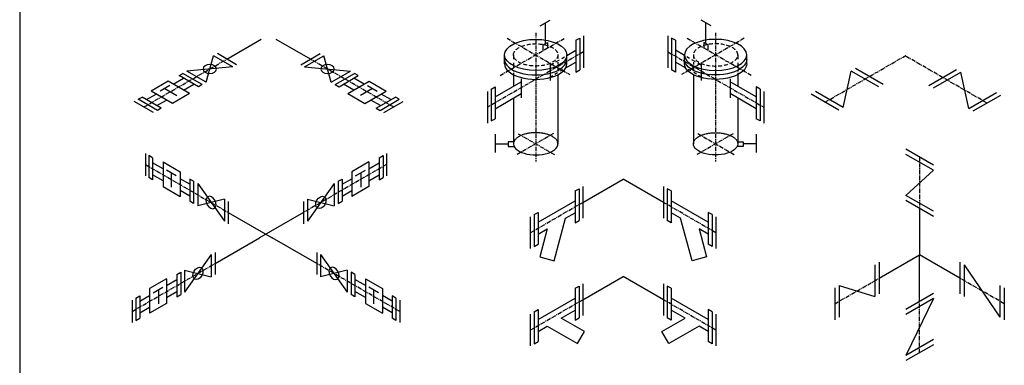
# Model space of a CAD drawing. Units: millimetres. Extents: x -571191 to -484224, y 61970 to 120808.
# Drawn here: x -487151 to -485601, y 117017 to 117561 of the extents above; entities that cross this region are included whole.
import ezdxf

# ---------------------------------------------------------------- set-up
doc = ezdxf.new("R2010")
doc.units = ezdxf.units.MM
doc.header["$LTSCALE"] = 5
doc.linetypes.add('CENTER', pattern=[2, 1.25, -0.25, 0.25, -0.25])
doc.linetypes.add('HIDDEN2', pattern=[0.1875, 0.125, -0.0625])
doc.layers.add('cen', color=4, linetype='CENTER')
doc.layers.add('obj', color=2, linetype='CONTINUOUS')

msp = doc.modelspace()

# ---------------------------------------------------------------- linework, layer by layer
at = {"layer": 'cen'}
for p, q in [((-486394.8, 117473.4), (-486293.3, 117532)), ((-486384.1, 117531.7), (-486285.1, 117474.6)), ((-486338.9, 117540.6), (-486338.9, 117337.6)), ((-486010.5, 117531.7), (-486109.5, 117474.6)), ((-485999.8, 117473.4), (-486101.3, 117532)), ((-486055.7, 117540.6), (-486055.7, 117337.6)), ((-486955.6, 117423.6), (-486825, 117499)), ((-486562.9, 117423.6), (-486693.6, 117499)), ((-486263.6, 117510.6), (-486316, 117480.3)), ((-486131, 117510.6), (-486078.6, 117480.3)), ((-485813.5, 117471.6), (-485756.2, 117504.7)), ((-485698.3, 117470.1), (-485758.2, 117504.7)), ((-486316, 117480.3), (-486415, 117423.2)), ((-486078.6, 117480.3), (-485979.6, 117423.2)), ((-485883.5, 117431.1), (-485813.5, 117471.6)), ((-485628.4, 117429.7), (-485698.3, 117470.1)), ((-486311, 117381.7), (-486368.3, 117348.6)), ((-486366.6, 117381.6), (-486309.3, 117348.6)), ((-486028, 117381.6), (-486085.2, 117348.6)), ((-486083.6, 117381.7), (-486026.3, 117348.6)), ((-485734.5, 117344.6), (-485734.5, 117263.8)), ((-486953.3, 117332.9), (-486822.9, 117257.6)), ((-486574, 117332.9), (-486704.4, 117257.6)), ((-486347.4, 117225.7), (-486264.7, 117273.4)), ((-486055.2, 117225.7), (-486137.9, 117273.4)), ((-486974.3, 117101.7), (-486843.7, 117177.2)), ((-486553, 117101.7), (-486683.6, 117177.2)), ((-485868, 117113.8), (-485798, 117154.1)), ((-485601.2, 117113.8), (-485671.2, 117154.1)), ((-486347.4, 117072.4), (-486264.7, 117120.2)), ((-486055.2, 117072.4), (-486137.9, 117120.2)), ((-485734.5, 117036.7), (-485734.5, 117117.5))]:
    msp.add_line(p, q, dxfattribs=at)
at = {"layer": 'obj'}
for p, q in [((-487151.3, 118636.3), (-487151.3, 114304.5)), ((-486331.7, 117551.4), (-486316.3, 117560.3)), ((-486062.9, 117551.4), (-486078.3, 117560.3)), ((-486323.5, 117523.5), (-486323.5, 117556.1)), ((-486071.1, 117523.5), (-486071.1, 117556.1)), ((-486825, 117499), (-486771, 117530.2)), ((-486693.6, 117499), (-486747.3, 117530)), ((-486275.8, 117528.6), (-486269.7, 117532.1)), ((-486275.8, 117528.6), (-486275.8, 117478.5)), ((-486269.7, 117532.1), (-486269.7, 117482.1)), ((-486263.6, 117535.6), (-486263.6, 117485.5)), ((-486131, 117535.6), (-486131, 117485.5)), ((-486118.8, 117528.6), (-486124.9, 117532.1)), ((-486124.9, 117532.1), (-486124.9, 117482.1)), ((-486118.8, 117528.6), (-486118.8, 117478.5)), ((-486327.1, 117521.4), (-486320.2, 117525.4)), ((-486327.1, 117512.4), (-486327.1, 117521.4)), ((-486320.2, 117525.4), (-486320.2, 117516.4)), ((-486289.9, 117504.7), (-486275.8, 117512.9)), ((-486104.7, 117504.7), (-486118.8, 117512.9)), ((-486067.5, 117521.4), (-486074.4, 117525.4)), ((-486074.4, 117525.4), (-486074.4, 117516.4)), ((-486067.5, 117512.4), (-486067.5, 117521.4)), ((-486857.9, 117462.5), (-486846.2, 117504.2)), ((-486815.9, 117486.7), (-486846.2, 117504.2)), ((-486809.8, 117490.2), (-486840.1, 117507.7)), ((-486708.7, 117490.2), (-486678.4, 117507.7)), ((-486702.7, 117486.7), (-486672.4, 117504.2)), ((-486660.7, 117462.5), (-486672.4, 117504.2)), ((-486387.9, 117491.6), (-486387.9, 117505.6)), ((-486373.9, 117505.6), (-486373.9, 117499.1)), ((-486307.1, 117494.8), (-486301.6, 117498)), ((-486303.9, 117505.6), (-486303.9, 117499.8)), ((-486297.8, 117500.1), (-486293.7, 117502.6)), ((-486289.9, 117491.6), (-486289.9, 117505.6)), ((-486104.7, 117491.6), (-486104.7, 117505.6)), ((-486096.8, 117500.1), (-486100.9, 117502.6)), ((-486087.5, 117494.8), (-486093, 117498)), ((-486090.7, 117505.6), (-486090.7, 117499.8)), ((-486020.7, 117505.6), (-486020.7, 117499.1)), ((-486006.7, 117491.6), (-486006.7, 117505.6)), ((-486815.9, 117486.7), (-486888.2, 117480)), ((-486702.7, 117486.7), (-486630.4, 117480)), ((-486373.9, 117493.2), (-486373.9, 117486.5)), ((-486373.9, 117481.5), (-486373.9, 117479.5)), ((-486316, 117489.7), (-486311, 117492.5)), ((-486316, 117492.4), (-486316, 117465.1)), ((-486303.9, 117494), (-486303.9, 117490.6)), ((-486303.9, 117484.8), (-486303.9, 117480.2)), ((-486299.8, 117480.4), (-486295.5, 117482.8)), ((-486291.7, 117485), (-486275.8, 117494.2)), ((-486275.8, 117478.5), (-486269.7, 117482.1)), ((-486118.8, 117478.5), (-486124.9, 117482.1)), ((-486102.9, 117485), (-486118.8, 117494.2)), ((-486094.8, 117480.4), (-486099.1, 117482.8)), ((-486090.7, 117494), (-486090.7, 117490.6)), ((-486090.7, 117484.8), (-486090.7, 117480.2)), ((-486078.6, 117489.7), (-486083.6, 117492.5)), ((-486078.6, 117492.4), (-486078.6, 117465.1)), ((-486020.7, 117493.2), (-486020.7, 117486.5)), ((-486020.7, 117481.5), (-486020.7, 117479.5)), ((-485791.9, 117459.1), (-485835.2, 117484.1)), ((-485720, 117457.6), (-485676.7, 117482.6)), ((-486909.7, 117459.4), (-486893.2, 117468.9)), ((-486900.3, 117473), (-486894.2, 117476.5)), ((-486870, 117455.5), (-486900.3, 117473)), ((-486863.9, 117459), (-486894.2, 117476.5)), ((-486857.9, 117462.5), (-486888.2, 117480)), ((-486660.7, 117462.5), (-486630.4, 117480)), ((-486654.6, 117459), (-486624.3, 117476.5)), ((-486648.5, 117455.5), (-486618.2, 117473)), ((-486608.9, 117459.4), (-486625.3, 117468.9)), ((-486618.2, 117473), (-486624.3, 117476.5)), ((-486373.9, 117477.5), (-486373.9, 117456.2)), ((-486361.8, 117467.9), (-486361.8, 117438.1)), ((-486316, 117471), (-486312.2, 117473.2)), ((-486308.6, 117475.2), (-486304.4, 117477.7)), ((-486303.9, 117474.5), (-486303.9, 117365.6)), ((-486090.7, 117474.5), (-486090.7, 117365.6)), ((-486086, 117475.2), (-486090.2, 117477.7)), ((-486078.6, 117471), (-486082.4, 117473.2)), ((-486032.8, 117467.9), (-486032.8, 117438.1)), ((-486020.7, 117477.5), (-486020.7, 117456.2)), ((-485855, 117422.8), (-485842.2, 117480.1)), ((-485798.9, 117455.1), (-485842.2, 117480.1)), ((-485712.9, 117453.6), (-485669.7, 117478.6)), ((-485656.8, 117421.3), (-485669.7, 117478.6)), ((-486917.6, 117464), (-486944.3, 117448.6)), ((-486914.8, 117457.3), (-486930.1, 117448.5)), ((-486922.9, 117452.6), (-486903.7, 117441.5)), ((-486884, 117444.6), (-486917.6, 117464)), ((-486893.5, 117450.1), (-486877.1, 117459.6)), ((-486863.9, 117459), (-486870, 117455.5)), ((-486654.6, 117459), (-486648.5, 117455.5)), ((-486625, 117450.1), (-486641.5, 117459.6)), ((-486634.5, 117444.6), (-486600.9, 117464)), ((-486595.6, 117452.6), (-486614.8, 117441.5)), ((-486603.8, 117457.3), (-486588.5, 117448.5)), ((-486600.9, 117464), (-486574.2, 117448.6)), ((-486408.9, 117451.7), (-486402.8, 117455.2)), ((-486408.9, 117451.7), (-486408.9, 117401.7)), ((-486402.8, 117439.5), (-486361.8, 117463.2)), ((-486402.8, 117455.2), (-486402.8, 117405.2)), ((-485991.8, 117439.5), (-486032.8, 117463.2)), ((-485991.8, 117455.2), (-485991.8, 117405.2)), ((-485985.6, 117451.7), (-485991.8, 117455.2)), ((-485985.6, 117451.7), (-485985.6, 117401.7)), ((-486964.8, 117435.8), (-486958.7, 117439.3)), ((-486934.5, 117418.3), (-486964.8, 117435.8)), ((-486928.4, 117421.8), (-486958.7, 117439.3)), ((-486951.7, 117435.2), (-486936.4, 117444)), ((-486910.7, 117429.2), (-486944.3, 117448.6)), ((-486884, 117444.6), (-486910.7, 117429.2)), ((-486634.5, 117444.6), (-486607.8, 117429.2)), ((-486607.8, 117429.2), (-486574.2, 117448.6)), ((-486590.1, 117421.8), (-486559.8, 117439.3)), ((-486584, 117418.3), (-486553.7, 117435.8)), ((-486566.9, 117435.2), (-486582.1, 117444)), ((-486553.7, 117435.8), (-486559.8, 117439.3)), ((-486415, 117448.2), (-486415, 117398.2)), ((-486402.8, 117420.9), (-486361.8, 117444.6)), ((-486373.9, 117437.6), (-486373.9, 117365.6)), ((-485991.8, 117420.9), (-486032.8, 117444.6)), ((-486020.7, 117437.6), (-486020.7, 117365.6)), ((-485979.6, 117448.2), (-485979.6, 117398.2)), ((-485861.9, 117418.8), (-485905.2, 117443.8)), ((-485855, 117422.8), (-485898.3, 117447.8)), ((-485656.8, 117421.3), (-485613.5, 117446.3)), ((-485650, 117417.4), (-485606.7, 117442.4)), ((-486940.4, 117414.8), (-486970.8, 117432.3)), ((-486935.5, 117425.8), (-486920.2, 117434.6)), ((-486928.4, 117421.8), (-486934.5, 117418.3)), ((-486583, 117425.8), (-486598.3, 117434.6)), ((-486590.1, 117421.8), (-486584, 117418.3)), ((-486578.1, 117414.8), (-486547.8, 117432.3)), ((-486408.9, 117401.7), (-486402.8, 117405.2)), ((-485985.6, 117401.7), (-485991.8, 117405.2)), ((-486402.6, 117380.8), (-486402.6, 117351.8)), ((-485992, 117380.8), (-485992, 117351.8)), ((-486401.9, 117365.6), (-486382.3, 117365.6)), ((-486382.3, 117368.5), (-486382.3, 117361.5)), ((-486373.9, 117368.5), (-486382.3, 117368.5)), ((-486382.3, 117361.5), (-486372.9, 117361.5)), ((-486012.3, 117361.5), (-486021.7, 117361.5)), ((-486020.7, 117368.5), (-486012.3, 117368.5)), ((-486012.3, 117368.5), (-486012.3, 117361.5)), ((-485992.7, 117365.6), (-486012.3, 117365.6)), ((-486953.3, 117350.4), (-486953.3, 117315.4)), ((-486942, 117343.8), (-486948, 117347.3)), ((-486948, 117347.3), (-486948, 117312.4)), ((-486942, 117343.8), (-486942, 117308.9)), ((-486585.3, 117343.8), (-486579.3, 117347.3)), ((-486585.3, 117343.8), (-486585.3, 117308.9)), ((-486579.3, 117347.3), (-486579.3, 117312.4)), ((-486574, 117350.4), (-486574, 117315.4)), ((-485712.8, 117332.1), (-485756.1, 117357.1)), ((-485712.8, 117324), (-485756.1, 117349)), ((-486925.5, 117326.2), (-486942, 117335.7)), ((-486925.5, 117337.1), (-486898.8, 117321.7)), ((-486925.5, 117337.1), (-486925.5, 117298.4)), ((-486601.8, 117337.1), (-486628.5, 117321.7)), ((-486601.8, 117337.1), (-486601.8, 117298.4)), ((-486601.8, 117326.2), (-486585.3, 117335.7)), ((-486942, 117308.9), (-486948, 117312.4)), ((-486925.5, 117307.5), (-486942, 117317)), ((-486904.9, 117315.1), (-486920.2, 117323.9)), ((-486913, 117319.8), (-486913, 117297.6)), ((-486898.8, 117321.7), (-486898.8, 117282.9)), ((-486628.5, 117321.7), (-486628.5, 117282.9)), ((-486622.4, 117315.1), (-486607.1, 117323.9)), ((-486614.3, 117319.8), (-486614.3, 117297.6)), ((-486601.8, 117307.5), (-486585.3, 117317)), ((-486585.3, 117308.9), (-486579.3, 117312.4)), ((-485712.8, 117324), (-485756.1, 117284.4)), ((-486925.5, 117298.4), (-486898.8, 117282.9)), ((-486883.5, 117301.9), (-486898.8, 117310.7)), ((-486877.5, 117306.6), (-486883.5, 117310.1)), ((-486883.5, 117310.1), (-486883.5, 117275.2)), ((-486877.5, 117306.6), (-486877.5, 117271.7)), ((-486871, 117302.9), (-486829, 117243.6)), ((-486871, 117302.9), (-486871, 117267.9)), ((-486656.3, 117302.9), (-486698.3, 117243.6)), ((-486656.3, 117302.9), (-486656.3, 117267.9)), ((-486649.8, 117306.6), (-486643.8, 117310.1)), ((-486649.8, 117306.6), (-486649.8, 117271.7)), ((-486643.8, 117301.9), (-486628.5, 117310.7)), ((-486643.8, 117310.1), (-486643.8, 117275.2)), ((-486601.8, 117298.4), (-486628.5, 117282.9)), ((-486264.7, 117273.4), (-486201.3, 117310)), ((-486264.7, 117298.4), (-486264.7, 117248.4)), ((-486137.9, 117273.4), (-486201.3, 117310)), ((-486137.9, 117298.4), (-486137.9, 117248.4)), ((-486883.5, 117283.3), (-486898.8, 117292.1)), ((-486643.8, 117283.3), (-486628.5, 117292.1)), ((-486276.8, 117291.4), (-486270.7, 117295)), ((-486276.8, 117291.4), (-486276.8, 117241.4)), ((-486270.7, 117295), (-486270.7, 117244.9)), ((-486125.7, 117291.4), (-486131.8, 117295)), ((-486131.8, 117295), (-486131.8, 117244.9)), ((-486125.7, 117291.4), (-486125.7, 117241.4)), ((-485712.8, 117259.4), (-485756.1, 117284.4)), ((-486877.5, 117271.7), (-486883.5, 117275.2)), ((-486829, 117278.6), (-486871, 117267.9)), ((-486829, 117278.6), (-486829, 117243.6)), ((-486822.9, 117274.7), (-486822.9, 117239.7)), ((-486704.4, 117274.7), (-486704.4, 117239.7)), ((-486698.3, 117278.6), (-486656.3, 117267.9)), ((-486698.3, 117278.6), (-486698.3, 117243.6)), ((-486649.8, 117271.7), (-486643.8, 117275.2)), ((-486335.2, 117242), (-486276.8, 117275.8)), ((-486067.3, 117242), (-486125.7, 117275.8)), ((-485712.8, 117251.3), (-485756.1, 117276.3)), ((-486822.9, 117257.6), (-486753.7, 117217.6)), ((-486704.4, 117257.6), (-486773.6, 117217.6)), ((-486347.4, 117250.7), (-486347.4, 117200.7)), ((-486341.4, 117254.2), (-486335.2, 117257.7)), ((-486341.4, 117254.2), (-486341.4, 117204.2)), ((-486335.2, 117257.7), (-486335.2, 117207.7)), ((-486291.8, 117248.4), (-486276.8, 117257.1)), ((-486110.7, 117248.4), (-486125.7, 117257.1)), ((-486067.3, 117257.7), (-486067.3, 117207.7)), ((-486061.2, 117254.2), (-486067.3, 117257.7)), ((-486061.2, 117254.2), (-486061.2, 117204.2)), ((-486055.2, 117250.7), (-486055.2, 117200.7)), ((-485734.5, 117263.9), (-485734.6, 117190.7)), ((-486309.8, 117181.4), (-486291.8, 117248.4)), ((-486276.8, 117241.4), (-486270.7, 117244.9)), ((-486125.7, 117241.4), (-486131.8, 117244.9)), ((-486092.8, 117181.4), (-486110.7, 117248.4)), ((-486335.2, 117223.4), (-486320.7, 117231.7)), ((-486320.7, 117231.7), (-486332.6, 117187.5)), ((-486081.8, 117231.7), (-486070, 117187.5)), ((-486067.3, 117223.4), (-486081.8, 117231.7)), ((-486843.7, 117177.2), (-486773.6, 117217.6)), ((-486683.6, 117177.2), (-486753.7, 117217.6)), ((-486341.4, 117204.2), (-486335.2, 117207.7)), ((-486061.2, 117204.2), (-486067.3, 117207.7)), ((-486849.8, 117191.2), (-486891.8, 117131.9)), ((-486849.8, 117191.2), (-486849.8, 117156.2)), ((-486843.7, 117194.7), (-486843.7, 117159.7)), ((-486683.6, 117194.7), (-486683.6, 117159.7)), ((-486677.5, 117191.2), (-486677.5, 117156.2)), ((-486677.5, 117191.2), (-486635.5, 117131.9)), ((-486332.6, 117187.5), (-486309.8, 117181.4)), ((-486070, 117187.5), (-486092.8, 117181.4)), ((-485798, 117154.1), (-485734.6, 117190.7)), ((-485734.5, 117117.4), (-485734.6, 117190.7)), ((-485671.2, 117154.1), (-485734.6, 117190.7)), ((-485805, 117175.1), (-485805, 117125.1)), ((-485798, 117179.2), (-485798, 117129.2)), ((-485671.2, 117179.2), (-485671.2, 117129.2)), ((-485664.2, 117175.1), (-485608.2, 117092.8)), ((-485664.2, 117175.1), (-485664.2, 117125.1)), ((-486903.9, 117159.9), (-486897.8, 117163.4)), ((-486903.9, 117159.9), (-486903.9, 117124.9)), ((-486897.8, 117163.4), (-486897.8, 117128.4)), ((-486891.8, 117166.9), (-486849.8, 117156.2)), ((-486891.8, 117166.9), (-486891.8, 117131.9)), ((-486635.5, 117166.9), (-486677.5, 117156.2)), ((-486635.5, 117166.9), (-486635.5, 117131.9)), ((-486623.4, 117159.9), (-486629.5, 117163.4)), ((-486629.5, 117163.4), (-486629.5, 117128.4)), ((-486623.4, 117159.9), (-486623.4, 117124.9)), ((-486264.7, 117120.2), (-486201.3, 117156.8)), ((-486137.9, 117120.2), (-486201.3, 117156.8)), ((-486920.3, 117153.2), (-486947.1, 117137.8)), ((-486920.3, 117153.2), (-486920.3, 117114.4)), ((-486920.3, 117142.3), (-486903.9, 117151.8)), ((-486607, 117142.3), (-486623.4, 117151.8)), ((-486607, 117153.2), (-486607, 117114.4)), ((-486607, 117153.2), (-486580.2, 117137.8)), ((-486276.8, 117138.2), (-486270.7, 117141.7)), ((-486270.7, 117141.7), (-486270.7, 117091.7)), ((-486264.7, 117145.2), (-486264.7, 117095.2)), ((-486137.9, 117145.2), (-486137.9, 117095.2)), ((-486131.8, 117141.7), (-486131.8, 117091.7)), ((-486125.7, 117138.2), (-486131.8, 117141.7)), ((-485861, 117142.8), (-485805, 117125.1)), ((-485861, 117142.8), (-485861, 117092.8)), ((-485608.2, 117142.8), (-485608.2, 117092.8)), ((-486968.4, 117122.7), (-486962.3, 117126.2)), ((-486962.3, 117118), (-486947.1, 117126.8)), ((-486962.3, 117126.2), (-486962.3, 117091.2)), ((-486947.1, 117137.8), (-486947.1, 117099)), ((-486941, 117131.2), (-486925.7, 117140)), ((-486932.8, 117135.9), (-486932.8, 117113.7)), ((-486920.3, 117123.6), (-486903.9, 117133.1)), ((-486903.9, 117124.9), (-486897.8, 117128.4)), ((-486623.4, 117124.9), (-486629.5, 117128.4)), ((-486607, 117123.6), (-486623.4, 117133.1)), ((-486586.3, 117131.2), (-486601.6, 117140)), ((-486594.5, 117135.9), (-486594.5, 117113.7)), ((-486580.2, 117137.8), (-486580.2, 117099)), ((-486565, 117118), (-486580.2, 117126.8)), ((-486565, 117126.2), (-486565, 117091.2)), ((-486558.9, 117122.7), (-486565, 117126.2)), ((-486276.8, 117138.2), (-486276.8, 117088.2)), ((-486125.7, 117138.2), (-486125.7, 117088.2)), ((-485868, 117138.7), (-485868, 117088.7)), ((-485712.8, 117130), (-485756.1, 117105)), ((-485601.2, 117138.7), (-485601.2, 117088.7)), ((-486974.3, 117119.2), (-486974.3, 117084.2)), ((-486968.4, 117122.7), (-486968.4, 117087.7)), ((-486920.3, 117114.4), (-486947.1, 117099)), ((-486607, 117114.4), (-486580.2, 117099)), ((-486558.9, 117122.7), (-486558.9, 117087.7)), ((-486553, 117119.2), (-486553, 117084.2)), ((-486335.2, 117088.8), (-486276.8, 117122.5)), ((-486067.3, 117088.8), (-486125.7, 117122.5)), ((-485712.8, 117121.9), (-485756.1, 117096.9)), ((-485712.8, 117121.9), (-485756.1, 117032.3)), ((-486962.3, 117099.4), (-486947.1, 117108.2)), ((-486565, 117099.4), (-486580.2, 117108.2)), ((-486347.4, 117097.5), (-486347.4, 117047.4)), ((-486341.4, 117100.9), (-486335.2, 117104.5)), ((-486341.4, 117100.9), (-486341.4, 117050.9)), ((-486335.2, 117104.5), (-486335.2, 117054.4)), ((-486298.8, 117091.2), (-486276.8, 117103.9)), ((-486103.7, 117091.2), (-486125.7, 117103.9)), ((-486061.2, 117100.9), (-486067.3, 117104.5)), ((-486067.3, 117104.5), (-486067.3, 117054.4)), ((-486061.2, 117100.9), (-486061.2, 117050.9)), ((-486055.2, 117097.5), (-486055.2, 117047.4)), ((-486968.4, 117087.7), (-486962.3, 117091.2)), ((-486558.9, 117087.7), (-486565, 117091.2)), ((-486335.2, 117070.1), (-486320.7, 117078.5)), ((-486320.7, 117078.5), (-486273.2, 117051.1)), ((-486262.3, 117070.1), (-486298.8, 117091.2)), ((-486276.8, 117088.2), (-486270.7, 117091.7)), ((-486140.3, 117070.1), (-486103.7, 117091.2)), ((-486125.7, 117088.2), (-486131.8, 117091.7)), ((-486081.8, 117078.5), (-486129.3, 117051.1)), ((-486067.3, 117070.1), (-486081.8, 117078.5)), ((-486273.2, 117051.1), (-486262.3, 117070.1)), ((-486129.3, 117051.1), (-486140.3, 117070.1)), ((-486341.4, 117050.9), (-486335.2, 117054.4)), ((-486061.2, 117050.9), (-486067.3, 117054.4)), ((-485712.8, 117057.3), (-485756.1, 117032.3)), ((-485712.8, 117049.2), (-485756.1, 117024.2))]:
    msp.add_line(p, q, dxfattribs=at)
for centre, major_axis, ratio in [((-486338.9, 117505.6), (-49, 0), 0.5), ((-486677.2, 117273.3), (5.25, 9.09), 0.666667), ((-486870.7, 117161.6), (5.25, 9.09), 0.666667)]:
    msp.add_ellipse(centre, major_axis=major_axis, ratio=ratio, dxfattribs=at)
at = {"layer": 'obj', "extrusion": (0, 0, -1)}
for centre, major_axis, ratio in [((-486055.7, 117505.6), (49, 0), 0.5), ((-486852, 117483.4), (10.5, 0), 0.666667), ((-486666.6, 117483.4), (10.5, 0), 0.666667), ((-486850, 117273.2), (5.25, -9.09), 0.666667), ((-486656.5, 117161.5), (5.25, -9.09), 0.666667)]:
    msp.add_ellipse(centre, major_axis=major_axis, ratio=ratio, dxfattribs=at)
at = {"layer": 'obj', "linetype": 'HIDDEN2', "ltscale": 10}
msp.add_ellipse((-486338.9, 117505.6), major_axis=(-35, 0), ratio=0.5, dxfattribs=at)
at = {"layer": 'obj', "linetype": 'HIDDEN2', "ltscale": 10, "extrusion": (0, 0, -1)}
msp.add_ellipse((-486055.7, 117505.6), major_axis=(35, 0), ratio=0.5, dxfattribs=at)
at = {"layer": 'obj'}
for centre, major_axis, start_param, end_param in [((-486338.9, 117498.6), (-49, 0), 0, 3.141593), ((-486338.9, 117491.6), (-49, 0), 0, 3.141593), ((-486338.9, 117365.6), (-35, 0), 6.158422, 9.590664)]:
    msp.add_ellipse(centre, major_axis=major_axis, ratio=0.5, start_param=start_param, end_param=end_param, dxfattribs=at)
at = {"layer": 'obj', "extrusion": (0, 0, -1)}
for centre, major_axis, start_param, end_param in [((-486055.7, 117498.6), (49, 0), 0, 3.141593), ((-486055.7, 117491.6), (49, 0), 0, 3.141593), ((-486055.7, 117365.6), (35, 0), 6.158422, 9.590664)]:
    msp.add_ellipse(centre, major_axis=major_axis, ratio=0.5, start_param=start_param, end_param=end_param, dxfattribs=at)
at = {"layer": 'obj', "linetype": 'HIDDEN2'}
msp.add_ellipse((-486338.9, 117365.6), major_axis=(-35, 0), ratio=0.5, start_param=-2.909606, end_param=-0.192714, dxfattribs=at)
at = {"layer": 'obj', "linetype": 'HIDDEN2', "extrusion": (0, 0, -1)}
msp.add_ellipse((-486055.7, 117365.6), major_axis=(35, 0), ratio=0.5, start_param=-2.909606, end_param=-0.192714, dxfattribs=at)

doc.saveas('drawing.dxf')
